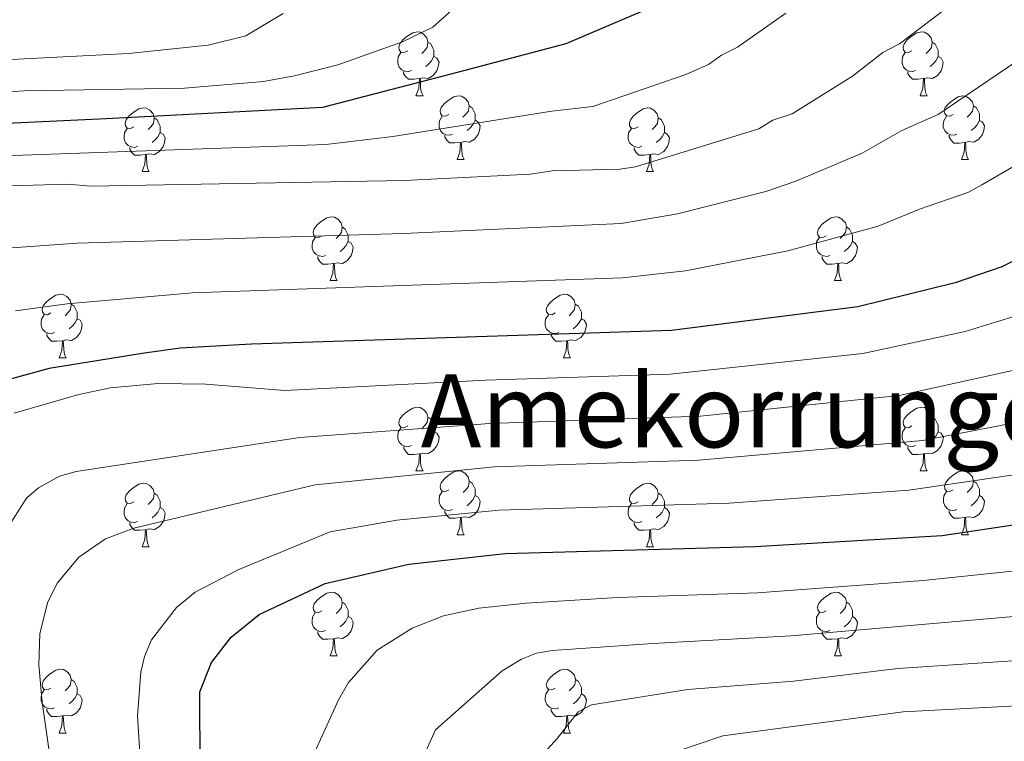
# Model space of a CAD drawing. Units: metres. Extents: x 598916 to 603415, y 4784280 to 4787317.
# Drawn here: x 600017 to 600172, y 4785555 to 4785668 of the extents above; entities that cross this region are included whole.
import ezdxf
from ezdxf.enums import TextEntityAlignment as Align

# ---------------------------------------------------------------- set-up
doc = ezdxf.new("R2010")
doc.units = ezdxf.units.M
doc.header["$MEASUREMENT"] = 0
for name, color, linetype, lineweight in [('Nivel 36', 7, 'Continuous', 0), ('Nivel 4', 7, 'Continuous', 0), ('Nivel 45', 7, 'Continuous', 0), ('Nivel 5', 7, 'Continuous', 0), ('Nivel 61', 7, 'Continuous', 0), ('Nivel 63', 7, 'Continuous', 0)]:
    doc.layers.add(name, color=color, linetype=linetype, lineweight=lineweight)
doc.styles.add('Style-Times New Roman', font='txt')

msp = doc.modelspace()

# ---------------------------------------------------------------- linework, layer by layer
at = {"layer": 'Nivel 36', "color": 92, "linetype": 'Continuous', "lineweight": 0}
for p, q in [((600079.7, 4785656.31), (600080.82, 4785656.31)), ((600159.03, 4785656.31), (600160.15, 4785656.31)), ((600086.17, 4785646.28), (600087.3, 4785646.28)), ((600165.5, 4785646.27), (600166.63, 4785646.27)), ((600036.62, 4785644.37), (600037.74, 4785644.37)), ((600115.95, 4785644.37), (600117.07, 4785644.37)), ((600066.2, 4785627.23), (600067.32, 4785627.23)), ((600145.53, 4785627.23), (600146.65, 4785627.23)), ((600023.56, 4785615.09), (600024.68, 4785615.09)), ((600102.89, 4785615.09), (600104.01, 4785615.09)), ((600079.7, 4785597.32), (600080.83, 4785597.32)), ((600159.03, 4785597.32), (600160.15, 4785597.32)), ((600086.18, 4785587.28), (600087.3, 4785587.28)), ((600165.51, 4785587.28), (600166.63, 4785587.28)), ((600036.62, 4785585.38), (600037.75, 4785585.38)), ((600115.95, 4785585.38), (600117.07, 4785585.38)), ((600066.2, 4785568.24), (600067.32, 4785568.24)), ((600145.53, 4785568.24), (600146.65, 4785568.24)), ((600023.56, 4785556.1), (600024.69, 4785556.1)), ((600102.89, 4785556.1), (600104.02, 4785556.1))]:
    msp.add_line(p, q, dxfattribs=at)
at = {"layer": 'Nivel 36', "color": 92, "linetype": 'Continuous', "lineweight": 0, "flags": 128}
for points in [[(600078.4, 4785663.37), (600077.87, 4785663.1), (600077.34, 4785663.16), (600077.07, 4785663.53), (600077.02, 4785663.96), (600077.18, 4785664.48), (600077.66, 4785665.07), (600078.29, 4785665.6), (600079.19, 4785666.18), (600079.94, 4785666.34), (600080.36, 4785666.29), (600080.89, 4785665.98), (600081.42, 4785665.39), (600081.58, 4785664.75), (600081.47, 4785663.9), (600081.05, 4785663.37), (600080.63, 4785662.94)], [(600157.73, 4785663.37), (600157.2, 4785663.1), (600156.67, 4785663.16), (600156.4, 4785663.53), (600156.35, 4785663.95), (600156.51, 4785664.47), (600156.99, 4785665.07), (600157.62, 4785665.6), (600158.52, 4785666.18), (600159.27, 4785666.34), (600159.69, 4785666.29), (600160.22, 4785665.97), (600160.75, 4785665.39), (600160.91, 4785664.75), (600160.8, 4785663.9), (600160.38, 4785663.37), (600159.96, 4785662.94)], [(600081.58, 4785664.75), (600082.06, 4785664.44), (600082.37, 4785663.8), (600082.53, 4785663.48), (600082.53, 4785662.9), (600082.53, 4785662.47), (600082.16, 4785661.78), (600081.74, 4785661.3), (600081.26, 4785660.88)], [(600160.91, 4785664.75), (600161.39, 4785664.43), (600161.7, 4785663.79), (600161.86, 4785663.47), (600161.86, 4785662.89), (600161.86, 4785662.47), (600161.49, 4785661.78), (600161.07, 4785661.3), (600160.59, 4785660.88)], [(600078.98, 4785660.29), (600078.56, 4785660.13), (600077.97, 4785660.19), (600077.5, 4785660.4), (600077.07, 4785660.82), (600076.86, 4785661.41), (600076.86, 4785661.83), (600076.91, 4785662.42), (600077.34, 4785663.1)], [(600158.31, 4785660.29), (600157.89, 4785660.13), (600157.3, 4785660.19), (600156.83, 4785660.4), (600156.4, 4785660.82), (600156.19, 4785661.41), (600156.19, 4785661.83), (600156.24, 4785662.41), (600156.67, 4785663.1)], [(600082.53, 4785662.47), (600082.99, 4785662.22), (600083.33, 4785661.6), (600083.22, 4785660.88), (600083.01, 4785660.24), (600082.43, 4785659.5), (600081.63, 4785659.02), (600080.78, 4785659.12), (600080.35, 4785659)], [(600161.86, 4785662.47), (600162.32, 4785662.22), (600162.66, 4785661.6), (600162.55, 4785660.88), (600162.34, 4785660.24), (600161.76, 4785659.5), (600160.96, 4785659.02), (600160.11, 4785659.12), (600159.68, 4785658.99)], [(600080.24, 4785659), (600079.35, 4785658.91), (600078.51, 4785658.91), (600078.08, 4785659.34), (600077.76, 4785659.82), (600077.76, 4785660.13)], [(600159.57, 4785658.99), (600158.68, 4785658.91), (600157.84, 4785658.91), (600157.41, 4785659.34), (600157.09, 4785659.81), (600157.09, 4785660.13)], [(600079.7, 4785656.31), (600080.13, 4785657.47), (600080.24, 4785659), (600080.35, 4785659), (600080.39, 4785658.41), (600080.42, 4785657.72), (600080.49, 4785657.11), (600080.61, 4785656.71), (600080.82, 4785656.31)], [(600159.03, 4785656.31), (600159.46, 4785657.47), (600159.57, 4785658.99), (600159.68, 4785658.99), (600159.72, 4785658.41), (600159.75, 4785657.72), (600159.82, 4785657.11), (600159.94, 4785656.71), (600160.15, 4785656.31)], [(600084.87, 4785653.34), (600084.34, 4785653.07), (600083.81, 4785653.12), (600083.55, 4785653.5), (600083.49, 4785653.92), (600083.65, 4785654.44), (600084.13, 4785655.04), (600084.77, 4785655.56), (600085.67, 4785656.15), (600086.41, 4785656.31), (600086.84, 4785656.26), (600087.37, 4785655.94), (600087.9, 4785655.36), (600088.06, 4785654.72), (600087.95, 4785653.86), (600087.52, 4785653.34), (600087.1, 4785652.91)], [(600164.2, 4785653.33), (600163.67, 4785653.07), (600163.14, 4785653.12), (600162.88, 4785653.49), (600162.82, 4785653.92), (600162.98, 4785654.44), (600163.46, 4785655.03), (600164.1, 4785655.56), (600165, 4785656.15), (600165.74, 4785656.31), (600166.17, 4785656.25), (600166.7, 4785655.94), (600167.23, 4785655.35), (600167.39, 4785654.71), (600167.28, 4785653.86), (600166.85, 4785653.33), (600166.43, 4785652.91)], [(600035.32, 4785651.43), (600034.79, 4785651.16), (600034.26, 4785651.22), (600033.99, 4785651.59), (600033.94, 4785652.02), (600034.1, 4785652.54), (600034.58, 4785653.13), (600035.21, 4785653.66), (600036.11, 4785654.24), (600036.86, 4785654.4), (600037.28, 4785654.35), (600037.81, 4785654.04), (600038.34, 4785653.45), (600038.5, 4785652.81), (600038.39, 4785651.96), (600037.97, 4785651.43), (600037.55, 4785651)], [(600088.06, 4785654.72), (600088.53, 4785654.4), (600088.85, 4785653.76), (600089.01, 4785653.44), (600089.01, 4785652.86), (600089.01, 4785652.44), (600088.64, 4785651.74), (600088.22, 4785651.26), (600087.74, 4785650.84)], [(600114.65, 4785651.43), (600114.12, 4785651.16), (600113.59, 4785651.22), (600113.32, 4785651.59), (600113.27, 4785652.02), (600113.43, 4785652.54), (600113.91, 4785653.13), (600114.54, 4785653.66), (600115.44, 4785654.24), (600116.19, 4785654.4), (600116.61, 4785654.35), (600117.14, 4785654.04), (600117.67, 4785653.45), (600117.83, 4785652.81), (600117.72, 4785651.96), (600117.3, 4785651.43), (600116.88, 4785651)], [(600167.39, 4785654.71), (600167.86, 4785654.4), (600168.18, 4785653.76), (600168.34, 4785653.44), (600168.34, 4785652.86), (600168.34, 4785652.43), (600167.97, 4785651.74), (600167.55, 4785651.26), (600167.07, 4785650.84)], [(600038.5, 4785652.81), (600038.98, 4785652.5), (600039.29, 4785651.86), (600039.45, 4785651.54), (600039.45, 4785650.96), (600039.45, 4785650.53), (600039.08, 4785649.84), (600038.66, 4785649.36), (600038.18, 4785648.94)], [(600085.46, 4785650.26), (600085.03, 4785650.1), (600084.45, 4785650.16), (600083.97, 4785650.36), (600083.55, 4785650.79), (600083.33, 4785651.38), (600083.33, 4785651.8), (600083.39, 4785652.38), (600083.81, 4785653.07)], [(600089.01, 4785652.44), (600089.46, 4785652.18), (600089.81, 4785651.57), (600089.7, 4785650.84), (600089.49, 4785650.2), (600088.9, 4785649.46), (600088.11, 4785648.98), (600087.26, 4785649.09), (600086.83, 4785648.96)], [(600117.83, 4785652.81), (600118.31, 4785652.5), (600118.62, 4785651.86), (600118.78, 4785651.54), (600118.78, 4785650.96), (600118.78, 4785650.53), (600118.41, 4785649.84), (600117.99, 4785649.36), (600117.51, 4785648.94)], [(600164.79, 4785650.25), (600164.36, 4785650.09), (600163.78, 4785650.15), (600163.3, 4785650.36), (600162.88, 4785650.79), (600162.66, 4785651.37), (600162.66, 4785651.79), (600162.72, 4785652.38), (600163.14, 4785653.07)], [(600168.34, 4785652.43), (600168.79, 4785652.18), (600169.14, 4785651.57), (600169.03, 4785650.84), (600168.82, 4785650.2), (600168.23, 4785649.46), (600167.44, 4785648.98), (600166.59, 4785649.09), (600166.16, 4785648.96)], [(600035.9, 4785648.35), (600035.48, 4785648.19), (600034.89, 4785648.25), (600034.42, 4785648.46), (600033.99, 4785648.88), (600033.78, 4785649.47), (600033.78, 4785649.89), (600033.83, 4785650.48), (600034.26, 4785651.16)], [(600039.45, 4785650.53), (600039.91, 4785650.28), (600040.25, 4785649.66), (600040.14, 4785648.94), (600039.93, 4785648.3), (600039.35, 4785647.56), (600038.55, 4785647.08), (600037.7, 4785647.18), (600037.27, 4785647.06)], [(600115.23, 4785648.35), (600114.81, 4785648.19), (600114.22, 4785648.25), (600113.75, 4785648.46), (600113.32, 4785648.88), (600113.11, 4785649.47), (600113.11, 4785649.89), (600113.16, 4785650.48), (600113.59, 4785651.16)], [(600118.78, 4785650.53), (600119.24, 4785650.28), (600119.58, 4785649.66), (600119.47, 4785648.94), (600119.26, 4785648.3), (600118.68, 4785647.56), (600117.88, 4785647.08), (600117.03, 4785647.18), (600116.6, 4785647.06)], [(600086.72, 4785648.96), (600085.83, 4785648.88), (600084.98, 4785648.88), (600084.56, 4785649.3), (600084.24, 4785649.78), (600084.24, 4785650.1)], [(600086.17, 4785646.28), (600086.61, 4785647.44), (600086.72, 4785648.96), (600086.83, 4785648.96), (600086.86, 4785648.38), (600086.9, 4785647.69), (600086.97, 4785647.08), (600087.08, 4785646.68), (600087.3, 4785646.28)], [(600166.05, 4785648.96), (600165.16, 4785648.87), (600164.31, 4785648.87), (600163.89, 4785649.3), (600163.57, 4785649.78), (600163.57, 4785650.09)], [(600165.5, 4785646.27), (600165.94, 4785647.43), (600166.05, 4785648.96), (600166.16, 4785648.96), (600166.19, 4785648.37), (600166.23, 4785647.69), (600166.3, 4785647.07), (600166.41, 4785646.67), (600166.63, 4785646.27)], [(600037.16, 4785647.06), (600036.27, 4785646.97), (600035.43, 4785646.97), (600035, 4785647.4), (600034.68, 4785647.88), (600034.68, 4785648.19)], [(600116.49, 4785647.06), (600115.6, 4785646.97), (600114.76, 4785646.97), (600114.33, 4785647.4), (600114.01, 4785647.88), (600114.01, 4785648.19)], [(600036.62, 4785644.37), (600037.05, 4785645.53), (600037.16, 4785647.06), (600037.27, 4785647.06), (600037.31, 4785646.47), (600037.34, 4785645.78), (600037.41, 4785645.17), (600037.53, 4785644.77), (600037.74, 4785644.37)], [(600115.95, 4785644.37), (600116.38, 4785645.53), (600116.49, 4785647.06), (600116.6, 4785647.06), (600116.64, 4785646.47), (600116.67, 4785645.78), (600116.74, 4785645.17), (600116.86, 4785644.77), (600117.07, 4785644.37)], [(600064.89, 4785634.29), (600064.37, 4785634.02), (600063.83, 4785634.08), (600063.57, 4785634.45), (600063.51, 4785634.87), (600063.67, 4785635.39), (600064.15, 4785635.99), (600064.79, 4785636.52), (600065.69, 4785637.1), (600066.43, 4785637.26), (600066.86, 4785637.21), (600067.39, 4785636.89), (600067.92, 4785636.31), (600068.08, 4785635.67), (600067.97, 4785634.82), (600067.55, 4785634.29), (600067.13, 4785633.86)], [(600144.23, 4785634.29), (600143.69, 4785634.02), (600143.17, 4785634.08), (600142.9, 4785634.45), (600142.85, 4785634.87), (600143.01, 4785635.39), (600143.49, 4785635.99), (600144.12, 4785636.52), (600145.02, 4785637.1), (600145.77, 4785637.26), (600146.19, 4785637.21), (600146.72, 4785636.89), (600147.25, 4785636.31), (600147.41, 4785635.67), (600147.3, 4785634.82), (600146.87, 4785634.29), (600146.45, 4785633.86)], [(600068.08, 4785635.67), (600068.55, 4785635.35), (600068.87, 4785634.71), (600069.03, 4785634.39), (600069.03, 4785633.81), (600069.03, 4785633.39), (600068.66, 4785632.7), (600068.24, 4785632.22), (600067.76, 4785631.8)], [(600147.41, 4785635.67), (600147.89, 4785635.35), (600148.2, 4785634.71), (600148.36, 4785634.39), (600148.36, 4785633.81), (600148.36, 4785633.39), (600147.99, 4785632.7), (600147.57, 4785632.22), (600147.09, 4785631.8)], [(600065.48, 4785631.21), (600065.06, 4785631.05), (600064.47, 4785631.11), (600064, 4785631.32), (600063.57, 4785631.74), (600063.35, 4785632.33), (600063.35, 4785632.75), (600063.41, 4785633.33), (600063.83, 4785634.02)], [(600069.03, 4785633.39), (600069.49, 4785633.14), (600069.83, 4785632.52), (600069.72, 4785631.8), (600069.51, 4785631.16), (600068.93, 4785630.42), (600068.13, 4785629.94), (600067.28, 4785630.04), (600066.85, 4785629.91)], [(600144.81, 4785631.21), (600144.39, 4785631.05), (600143.8, 4785631.11), (600143.33, 4785631.32), (600142.9, 4785631.74), (600142.69, 4785632.33), (600142.69, 4785632.75), (600142.74, 4785633.33), (600143.17, 4785634.02)], [(600148.36, 4785633.39), (600148.81, 4785633.14), (600149.16, 4785632.52), (600149.05, 4785631.8), (600148.84, 4785631.16), (600148.25, 4785630.42), (600147.46, 4785629.94), (600146.61, 4785630.04), (600146.18, 4785629.91)], [(600066.74, 4785629.91), (600065.85, 4785629.83), (600065.01, 4785629.83), (600064.58, 4785630.26), (600064.26, 4785630.73), (600064.26, 4785631.05)], [(600146.07, 4785629.91), (600145.18, 4785629.83), (600144.33, 4785629.83), (600143.91, 4785630.26), (600143.59, 4785630.73), (600143.59, 4785631.05)], [(600066.2, 4785627.23), (600066.63, 4785628.39), (600066.74, 4785629.91), (600066.85, 4785629.91), (600066.89, 4785629.33), (600066.92, 4785628.64), (600066.99, 4785628.03), (600067.11, 4785627.63), (600067.32, 4785627.23)], [(600145.53, 4785627.23), (600145.96, 4785628.39), (600146.07, 4785629.91), (600146.18, 4785629.91), (600146.21, 4785629.33), (600146.25, 4785628.64), (600146.32, 4785628.03), (600146.43, 4785627.63), (600146.65, 4785627.23)], [(600022.26, 4785622.15), (600021.73, 4785621.88), (600021.2, 4785621.94), (600020.93, 4785622.31), (600020.88, 4785622.73), (600021.04, 4785623.25), (600021.52, 4785623.85), (600022.15, 4785624.38), (600023.05, 4785624.96), (600023.8, 4785625.12), (600024.22, 4785625.07), (600024.75, 4785624.75), (600025.28, 4785624.17), (600025.44, 4785623.53), (600025.33, 4785622.68), (600024.91, 4785622.15), (600024.49, 4785621.72)], [(600101.59, 4785622.15), (600101.06, 4785621.88), (600100.53, 4785621.94), (600100.26, 4785622.31), (600100.21, 4785622.73), (600100.37, 4785623.25), (600100.85, 4785623.85), (600101.48, 4785624.38), (600102.38, 4785624.96), (600103.13, 4785625.12), (600103.55, 4785625.07), (600104.08, 4785624.75), (600104.61, 4785624.17), (600104.77, 4785623.53), (600104.66, 4785622.68), (600104.24, 4785622.15), (600103.82, 4785621.72)], [(600025.44, 4785623.53), (600025.92, 4785623.21), (600026.23, 4785622.57), (600026.39, 4785622.25), (600026.39, 4785621.67), (600026.39, 4785621.25), (600026.02, 4785620.56), (600025.6, 4785620.08), (600025.12, 4785619.66)], [(600104.77, 4785623.53), (600105.25, 4785623.21), (600105.56, 4785622.57), (600105.72, 4785622.25), (600105.72, 4785621.67), (600105.72, 4785621.25), (600105.35, 4785620.56), (600104.93, 4785620.08), (600104.45, 4785619.66)], [(600022.84, 4785619.07), (600022.42, 4785618.91), (600021.83, 4785618.97), (600021.36, 4785619.18), (600020.93, 4785619.6), (600020.72, 4785620.19), (600020.72, 4785620.61), (600020.77, 4785621.19), (600021.2, 4785621.88)], [(600026.39, 4785621.25), (600026.85, 4785621), (600027.19, 4785620.38), (600027.08, 4785619.66), (600026.87, 4785619.02), (600026.29, 4785618.28), (600025.49, 4785617.8), (600024.64, 4785617.9), (600024.21, 4785617.77)], [(600102.17, 4785619.07), (600101.75, 4785618.91), (600101.16, 4785618.97), (600100.69, 4785619.18), (600100.26, 4785619.6), (600100.05, 4785620.19), (600100.05, 4785620.61), (600100.1, 4785621.19), (600100.53, 4785621.88)], [(600105.72, 4785621.25), (600106.18, 4785621), (600106.52, 4785620.38), (600106.41, 4785619.66), (600106.2, 4785619.02), (600105.62, 4785618.28), (600104.82, 4785617.8), (600103.97, 4785617.9), (600103.54, 4785617.77)], [(600024.1, 4785617.77), (600023.21, 4785617.69), (600022.37, 4785617.69), (600021.94, 4785618.12), (600021.62, 4785618.59), (600021.62, 4785618.91)], [(600103.43, 4785617.77), (600102.54, 4785617.69), (600101.7, 4785617.69), (600101.27, 4785618.12), (600100.95, 4785618.59), (600100.95, 4785618.91)], [(600023.56, 4785615.09), (600023.99, 4785616.25), (600024.1, 4785617.77), (600024.21, 4785617.77), (600024.25, 4785617.19), (600024.28, 4785616.5), (600024.35, 4785615.89), (600024.47, 4785615.49), (600024.68, 4785615.09)], [(600102.89, 4785615.09), (600103.32, 4785616.25), (600103.43, 4785617.77), (600103.54, 4785617.77), (600103.58, 4785617.19), (600103.61, 4785616.5), (600103.68, 4785615.89), (600103.8, 4785615.49), (600104.01, 4785615.09)], [(600078.4, 4785604.38), (600077.87, 4785604.11), (600077.34, 4785604.17), (600077.07, 4785604.54), (600077.02, 4785604.96), (600077.18, 4785605.48), (600077.66, 4785606.08), (600078.29, 4785606.61), (600079.19, 4785607.19), (600079.94, 4785607.35), (600080.37, 4785607.3), (600080.89, 4785606.98), (600081.43, 4785606.4), (600081.59, 4785605.76), (600081.47, 4785604.91), (600081.05, 4785604.38), (600080.63, 4785603.95)], [(600157.73, 4785604.38), (600157.2, 4785604.11), (600156.67, 4785604.17), (600156.4, 4785604.54), (600156.35, 4785604.96), (600156.51, 4785605.48), (600156.99, 4785606.08), (600157.62, 4785606.61), (600158.52, 4785607.19), (600159.27, 4785607.35), (600159.69, 4785607.3), (600160.22, 4785606.98), (600160.75, 4785606.4), (600160.91, 4785605.76), (600160.8, 4785604.91), (600160.38, 4785604.38), (600159.96, 4785603.95)], [(600081.59, 4785605.76), (600082.06, 4785605.44), (600082.37, 4785604.8), (600082.53, 4785604.48), (600082.53, 4785603.9), (600082.53, 4785603.48), (600082.17, 4785602.79), (600081.75, 4785602.31), (600081.27, 4785601.89)], [(600160.91, 4785605.76), (600161.39, 4785605.44), (600161.7, 4785604.8), (600161.86, 4785604.48), (600161.87, 4785603.9), (600161.87, 4785603.48), (600161.49, 4785602.79), (600161.07, 4785602.31), (600160.59, 4785601.89)], [(600078.99, 4785601.3), (600078.56, 4785601.14), (600077.97, 4785601.2), (600077.5, 4785601.41), (600077.07, 4785601.83), (600076.86, 4785602.42), (600076.86, 4785602.84), (600076.91, 4785603.42), (600077.34, 4785604.11)], [(600158.31, 4785601.3), (600157.89, 4785601.14), (600157.31, 4785601.2), (600156.83, 4785601.41), (600156.4, 4785601.83), (600156.19, 4785602.42), (600156.19, 4785602.84), (600156.24, 4785603.42), (600156.67, 4785604.11)], [(600082.53, 4785603.48), (600082.99, 4785603.23), (600083.33, 4785602.61), (600083.23, 4785601.89), (600083.01, 4785601.25), (600082.43, 4785600.51), (600081.63, 4785600.03), (600080.79, 4785600.13), (600080.35, 4785600)], [(600161.87, 4785603.48), (600162.32, 4785603.23), (600162.67, 4785602.61), (600162.55, 4785601.89), (600162.35, 4785601.25), (600161.76, 4785600.51), (600160.97, 4785600.03), (600160.11, 4785600.13), (600159.69, 4785600)], [(600080.25, 4785600), (600079.35, 4785599.92), (600078.51, 4785599.92), (600078.09, 4785600.35), (600077.77, 4785600.82), (600077.77, 4785601.14)], [(600159.57, 4785600), (600158.69, 4785599.92), (600157.84, 4785599.92), (600157.41, 4785600.35), (600157.09, 4785600.82), (600157.09, 4785601.14)], [(600079.7, 4785597.32), (600080.13, 4785598.48), (600080.25, 4785600), (600080.35, 4785600), (600080.39, 4785599.42), (600080.43, 4785598.73), (600080.49, 4785598.12), (600080.61, 4785597.72), (600080.83, 4785597.32)], [(600159.03, 4785597.32), (600159.47, 4785598.48), (600159.57, 4785600), (600159.69, 4785600), (600159.72, 4785599.42), (600159.75, 4785598.73), (600159.83, 4785598.12), (600159.94, 4785597.72), (600160.15, 4785597.32)], [(600084.88, 4785594.34), (600084.35, 4785594.08), (600083.82, 4785594.13), (600083.55, 4785594.5), (600083.5, 4785594.93), (600083.66, 4785595.45), (600084.14, 4785596.04), (600084.77, 4785596.57), (600085.67, 4785597.16), (600086.42, 4785597.32), (600086.84, 4785597.26), (600087.37, 4785596.95), (600087.9, 4785596.36), (600088.06, 4785595.72), (600087.95, 4785594.87), (600087.53, 4785594.34), (600087.11, 4785593.92)], [(600164.21, 4785594.34), (600163.67, 4785594.08), (600163.15, 4785594.13), (600162.88, 4785594.5), (600162.83, 4785594.93), (600162.99, 4785595.45), (600163.47, 4785596.04), (600164.1, 4785596.57), (600165, 4785597.16), (600165.75, 4785597.32), (600166.17, 4785597.26), (600166.7, 4785596.95), (600167.23, 4785596.36), (600167.39, 4785595.72), (600167.28, 4785594.87), (600166.85, 4785594.34), (600166.43, 4785593.92)], [(600035.32, 4785592.44), (600034.79, 4785592.17), (600034.26, 4785592.23), (600033.99, 4785592.6), (600033.94, 4785593.02), (600034.1, 4785593.54), (600034.58, 4785594.14), (600035.21, 4785594.67), (600036.11, 4785595.25), (600036.86, 4785595.41), (600037.28, 4785595.36), (600037.81, 4785595.04), (600038.34, 4785594.46), (600038.5, 4785593.82), (600038.39, 4785592.97), (600037.97, 4785592.44), (600037.55, 4785592.01)], [(600088.06, 4785595.72), (600088.54, 4785595.41), (600088.85, 4785594.77), (600089.01, 4785594.45), (600089.01, 4785593.87), (600089.01, 4785593.44), (600088.64, 4785592.75), (600088.22, 4785592.27), (600087.74, 4785591.85)], [(600114.65, 4785592.44), (600114.12, 4785592.17), (600113.59, 4785592.23), (600113.32, 4785592.6), (600113.27, 4785593.02), (600113.43, 4785593.54), (600113.91, 4785594.14), (600114.54, 4785594.67), (600115.44, 4785595.25), (600116.19, 4785595.41), (600116.61, 4785595.36), (600117.14, 4785595.04), (600117.67, 4785594.46), (600117.83, 4785593.82), (600117.72, 4785592.97), (600117.3, 4785592.44), (600116.88, 4785592.01)], [(600167.39, 4785595.72), (600167.87, 4785595.41), (600168.18, 4785594.77), (600168.34, 4785594.45), (600168.34, 4785593.87), (600168.34, 4785593.44), (600167.97, 4785592.75), (600167.55, 4785592.27), (600167.07, 4785591.85)], [(600038.5, 4785593.82), (600038.98, 4785593.5), (600039.29, 4785592.86), (600039.45, 4785592.54), (600039.45, 4785591.96), (600039.45, 4785591.54), (600039.09, 4785590.85), (600038.67, 4785590.37), (600038.19, 4785589.95)], [(600085.46, 4785591.26), (600085.04, 4785591.1), (600084.45, 4785591.16), (600083.98, 4785591.37), (600083.55, 4785591.8), (600083.34, 4785592.38), (600083.34, 4785592.8), (600083.39, 4785593.39), (600083.82, 4785594.08)], [(600089.01, 4785593.44), (600089.47, 4785593.19), (600089.81, 4785592.58), (600089.7, 4785591.85), (600089.49, 4785591.21), (600088.91, 4785590.47), (600088.11, 4785589.99), (600087.26, 4785590.1), (600086.83, 4785589.97)], [(600117.83, 4785593.82), (600118.31, 4785593.5), (600118.62, 4785592.86), (600118.78, 4785592.54), (600118.78, 4785591.96), (600118.78, 4785591.54), (600118.41, 4785590.85), (600117.99, 4785590.37), (600117.51, 4785589.95)], [(600164.79, 4785591.26), (600164.37, 4785591.1), (600163.78, 4785591.16), (600163.31, 4785591.37), (600162.88, 4785591.8), (600162.67, 4785592.38), (600162.67, 4785592.8), (600162.72, 4785593.39), (600163.15, 4785594.08)], [(600168.34, 4785593.44), (600168.79, 4785593.19), (600169.14, 4785592.58), (600169.03, 4785591.85), (600168.82, 4785591.21), (600168.23, 4785590.47), (600167.44, 4785589.99), (600166.59, 4785590.1), (600166.16, 4785589.97)], [(600035.91, 4785589.36), (600035.48, 4785589.2), (600034.89, 4785589.26), (600034.42, 4785589.47), (600033.99, 4785589.89), (600033.78, 4785590.48), (600033.78, 4785590.9), (600033.83, 4785591.48), (600034.26, 4785592.17)], [(600115.23, 4785589.36), (600114.81, 4785589.2), (600114.22, 4785589.26), (600113.75, 4785589.47), (600113.32, 4785589.89), (600113.11, 4785590.48), (600113.11, 4785590.9), (600113.16, 4785591.48), (600113.59, 4785592.17)], [(600039.45, 4785591.54), (600039.91, 4785591.29), (600040.25, 4785590.67), (600040.15, 4785589.95), (600039.93, 4785589.31), (600039.35, 4785588.57), (600038.55, 4785588.09), (600037.71, 4785588.19), (600037.27, 4785588.06)], [(600086.72, 4785589.97), (600085.83, 4785589.88), (600084.99, 4785589.88), (600084.56, 4785590.31), (600084.24, 4785590.79), (600084.24, 4785591.1)], [(600118.78, 4785591.54), (600119.24, 4785591.29), (600119.58, 4785590.67), (600119.47, 4785589.95), (600119.26, 4785589.31), (600118.68, 4785588.57), (600117.88, 4785588.09), (600117.03, 4785588.19), (600116.6, 4785588.06)], [(600166.05, 4785589.97), (600165.16, 4785589.88), (600164.31, 4785589.88), (600163.89, 4785590.31), (600163.57, 4785590.79), (600163.57, 4785591.1)], [(600037.17, 4785588.06), (600036.27, 4785587.98), (600035.43, 4785587.98), (600035.01, 4785588.41), (600034.69, 4785588.88), (600034.69, 4785589.2)], [(600086.18, 4785587.28), (600086.61, 4785588.44), (600086.72, 4785589.97), (600086.83, 4785589.97), (600086.87, 4785589.38), (600086.9, 4785588.7), (600086.97, 4785588.08), (600087.09, 4785587.68), (600087.3, 4785587.28)], [(600116.49, 4785588.06), (600115.6, 4785587.98), (600114.76, 4785587.98), (600114.33, 4785588.41), (600114.01, 4785588.88), (600114.01, 4785589.2)], [(600165.51, 4785587.28), (600165.94, 4785588.44), (600166.05, 4785589.97), (600166.16, 4785589.97), (600166.19, 4785589.38), (600166.23, 4785588.7), (600166.3, 4785588.08), (600166.41, 4785587.68), (600166.63, 4785587.28)], [(600036.62, 4785585.38), (600037.05, 4785586.54), (600037.17, 4785588.06), (600037.27, 4785588.06), (600037.31, 4785587.48), (600037.35, 4785586.79), (600037.41, 4785586.18), (600037.53, 4785585.78), (600037.75, 4785585.38)], [(600115.95, 4785585.38), (600116.38, 4785586.54), (600116.49, 4785588.06), (600116.6, 4785588.06), (600116.64, 4785587.48), (600116.67, 4785586.79), (600116.74, 4785586.18), (600116.86, 4785585.78), (600117.07, 4785585.38)], [(600064.9, 4785575.3), (600064.37, 4785575.03), (600063.84, 4785575.09), (600063.57, 4785575.46), (600063.52, 4785575.88), (600063.68, 4785576.4), (600064.16, 4785577), (600064.79, 4785577.53), (600065.69, 4785578.11), (600066.44, 4785578.27), (600066.86, 4785578.22), (600067.39, 4785577.9), (600067.92, 4785577.32), (600068.08, 4785576.68), (600067.97, 4785575.83), (600067.55, 4785575.3), (600067.13, 4785574.87)], [(600144.23, 4785575.3), (600143.7, 4785575.03), (600143.17, 4785575.09), (600142.9, 4785575.46), (600142.85, 4785575.88), (600143.01, 4785576.4), (600143.49, 4785577), (600144.12, 4785577.53), (600145.02, 4785578.11), (600145.77, 4785578.27), (600146.19, 4785578.22), (600146.72, 4785577.9), (600147.25, 4785577.32), (600147.41, 4785576.68), (600147.3, 4785575.83), (600146.88, 4785575.3), (600146.46, 4785574.87)], [(600068.08, 4785576.68), (600068.56, 4785576.36), (600068.87, 4785575.72), (600069.03, 4785575.4), (600069.03, 4785574.82), (600069.03, 4785574.4), (600068.66, 4785573.71), (600068.24, 4785573.23), (600067.76, 4785572.81)], [(600147.41, 4785576.68), (600147.89, 4785576.36), (600148.2, 4785575.72), (600148.36, 4785575.4), (600148.36, 4785574.82), (600148.36, 4785574.4), (600147.99, 4785573.71), (600147.57, 4785573.23), (600147.09, 4785572.81)], [(600065.48, 4785572.22), (600065.06, 4785572.06), (600064.47, 4785572.12), (600064, 4785572.33), (600063.57, 4785572.75), (600063.36, 4785573.34), (600063.36, 4785573.76), (600063.41, 4785574.34), (600063.84, 4785575.03)], [(600144.81, 4785572.22), (600144.39, 4785572.06), (600143.8, 4785572.12), (600143.33, 4785572.33), (600142.9, 4785572.75), (600142.69, 4785573.34), (600142.69, 4785573.76), (600142.74, 4785574.34), (600143.17, 4785575.03)], [(600069.03, 4785574.4), (600069.49, 4785574.15), (600069.83, 4785573.53), (600069.72, 4785572.81), (600069.51, 4785572.17), (600068.93, 4785571.43), (600068.13, 4785570.95), (600067.28, 4785571.05), (600066.85, 4785570.92)], [(600148.36, 4785574.4), (600148.82, 4785574.15), (600149.16, 4785573.53), (600149.05, 4785572.81), (600148.84, 4785572.17), (600148.26, 4785571.43), (600147.46, 4785570.95), (600146.61, 4785571.05), (600146.18, 4785570.92)], [(600066.74, 4785570.92), (600065.85, 4785570.84), (600065.01, 4785570.84), (600064.58, 4785571.27), (600064.26, 4785571.74), (600064.26, 4785572.06)], [(600146.07, 4785570.92), (600145.18, 4785570.84), (600144.34, 4785570.84), (600143.91, 4785571.27), (600143.59, 4785571.74), (600143.59, 4785572.06)], [(600066.2, 4785568.24), (600066.63, 4785569.4), (600066.74, 4785570.92), (600066.85, 4785570.92), (600066.89, 4785570.34), (600066.92, 4785569.65), (600066.99, 4785569.04), (600067.11, 4785568.64), (600067.32, 4785568.24)], [(600145.53, 4785568.24), (600145.96, 4785569.4), (600146.07, 4785570.92), (600146.18, 4785570.92), (600146.22, 4785570.34), (600146.25, 4785569.65), (600146.32, 4785569.04), (600146.44, 4785568.64), (600146.65, 4785568.24)], [(600022.26, 4785563.16), (600021.73, 4785562.89), (600021.2, 4785562.95), (600020.94, 4785563.32), (600020.88, 4785563.74), (600021.04, 4785564.26), (600021.52, 4785564.86), (600022.16, 4785565.39), (600023.06, 4785565.97), (600023.8, 4785566.13), (600024.23, 4785566.08), (600024.76, 4785565.76), (600025.29, 4785565.18), (600025.45, 4785564.54), (600025.34, 4785563.69), (600024.91, 4785563.16), (600024.49, 4785562.73)], [(600101.59, 4785563.16), (600101.06, 4785562.89), (600100.53, 4785562.95), (600100.27, 4785563.32), (600100.21, 4785563.74), (600100.37, 4785564.26), (600100.85, 4785564.86), (600101.49, 4785565.39), (600102.39, 4785565.97), (600103.13, 4785566.13), (600103.56, 4785566.08), (600104.09, 4785565.76), (600104.62, 4785565.18), (600104.78, 4785564.54), (600104.67, 4785563.69), (600104.24, 4785563.16), (600103.82, 4785562.73)], [(600025.45, 4785564.54), (600025.92, 4785564.22), (600026.24, 4785563.58), (600026.4, 4785563.26), (600026.4, 4785562.68), (600026.4, 4785562.26), (600026.03, 4785561.57), (600025.61, 4785561.09), (600025.13, 4785560.67)], [(600104.78, 4785564.54), (600105.25, 4785564.22), (600105.57, 4785563.58), (600105.73, 4785563.26), (600105.73, 4785562.68), (600105.73, 4785562.26), (600105.36, 4785561.57), (600104.94, 4785561.09), (600104.46, 4785560.67)], [(600022.85, 4785560.08), (600022.42, 4785559.92), (600021.84, 4785559.98), (600021.36, 4785560.19), (600020.94, 4785560.61), (600020.72, 4785561.2), (600020.72, 4785561.62), (600020.78, 4785562.2), (600021.2, 4785562.89)], [(600026.4, 4785562.26), (600026.85, 4785562.01), (600027.2, 4785561.39), (600027.09, 4785560.67), (600026.88, 4785560.03), (600026.29, 4785559.29), (600025.5, 4785558.81), (600024.65, 4785558.91), (600024.22, 4785558.78)], [(600102.18, 4785560.08), (600101.75, 4785559.92), (600101.17, 4785559.98), (600100.69, 4785560.19), (600100.27, 4785560.61), (600100.05, 4785561.2), (600100.05, 4785561.62), (600100.11, 4785562.2), (600100.53, 4785562.89)], [(600105.73, 4785562.26), (600106.18, 4785562.01), (600106.53, 4785561.39), (600106.42, 4785560.67), (600106.21, 4785560.03), (600105.62, 4785559.29), (600104.83, 4785558.81), (600103.98, 4785558.91), (600103.55, 4785558.78)], [(600024.11, 4785558.78), (600023.22, 4785558.7), (600022.37, 4785558.7), (600021.95, 4785559.13), (600021.63, 4785559.6), (600021.63, 4785559.92)], [(600103.44, 4785558.78), (600102.55, 4785558.7), (600101.7, 4785558.7), (600101.28, 4785559.13), (600100.96, 4785559.6), (600100.96, 4785559.92)], [(600023.56, 4785556.1), (600024, 4785557.26), (600024.11, 4785558.78), (600024.22, 4785558.78), (600024.25, 4785558.2), (600024.29, 4785557.51), (600024.36, 4785556.9), (600024.47, 4785556.5), (600024.69, 4785556.1)], [(600102.89, 4785556.1), (600103.33, 4785557.26), (600103.44, 4785558.78), (600103.55, 4785558.78), (600103.58, 4785558.2), (600103.62, 4785557.51), (600103.69, 4785556.9), (600103.8, 4785556.5), (600104.02, 4785556.1)]]:
    msp.add_lwpolyline(points, dxfattribs=at)
at = {"layer": 'Nivel 4', "color": 36, "linetype": 'Continuous', "lineweight": 30, "flags": 128}
for points, elevation in [([(600115.69, 4785669.76), (600103.29, 4785664.49), (600086.37, 4785660), (600065, 4785654.48), (600030.98, 4785652.66), (600008.59, 4785651.61)], 475), ([(600186.57, 4785636.73), (600171.89, 4785629.39), (600164.54, 4785626.88), (600149.24, 4785623.1), (600119.9, 4785619.38), (600053.81, 4785617.25), (600042.59, 4785616.62), (600036.65, 4785615.79), (600021.99, 4785613.41), (600010.67, 4785610.32)], 500), ([(600045.74, 4785550.35), (600045.7, 4785562.56), (600047.54, 4785567.21), (600050.62, 4785571.19), (600055.01, 4785574.74), (600065.41, 4785579.63), (600078.56, 4785582.63), (600093.76, 4785584.33), (600133.06, 4785585.44), (600162.48, 4785587.16), (600179.25, 4785589.66)], 525)]:
    msp.add_lwpolyline(points, dxfattribs=dict(at, elevation=elevation))
at = {"layer": 'Nivel 5', "color": 36, "linetype": 'Continuous', "lineweight": 0, "flags": 128}
for points, elevation in [([(600166.65, 4785672.73), (600155.78, 4785664.49), (600153.17, 4785663.09), (600148.37, 4785659.4), (600138.89, 4785653.44), (600135.83, 4785652.48), (600133.66, 4785651.1), (600114.25, 4785645.15), (600111.78, 4785644.77), (600101.2, 4785644.48), (600097.69, 4785643.95), (600077.87, 4785642.97), (600028.51, 4785642.07), (600024.97, 4785642.41), (600008.49, 4785641.93)], 485), ([(600086.36, 4785670.63), (600082.35, 4785667.11), (600077.59, 4785664.77), (600067.43, 4785661.18), (600060.6, 4785659.41), (600055.7, 4785658.56), (600043.27, 4785657.48), (600018.06, 4785657.08), (600008.04, 4785656.44)], 470), ([(600058.8, 4785669.21), (600052.94, 4785665.74), (600047.03, 4785664.26), (600034.49, 4785662.93), (600006.75, 4785661.51)], 465), ([(600137.91, 4785669.28), (600130.3, 4785663.92), (600127.78, 4785662.68), (600125.71, 4785661.22), (600122.14, 4785659.65), (600107.53, 4785654.63), (600101.09, 4785653.9), (600076.07, 4785649.92), (600065.5, 4785648.62), (600007.3, 4785646.58)], 480), ([(600013.85, 4785632.25), (600026.4, 4785633.14), (600077.72, 4785634.65), (600111.99, 4785636.23), (600120.83, 4785637.72), (600134.72, 4785641.24), (600139.45, 4785642.85), (600149.91, 4785647.26), (600156.15, 4785650.82), (600161.83, 4785653.34), (600179.11, 4785665.02)], 490), ([(600016.72, 4785622.5), (600024.85, 4785623.56), (600044.55, 4785625.3), (600112.2, 4785627.68), (600122.11, 4785628.75), (600138.22, 4785631.91), (600152.39, 4785635.82), (600158.9, 4785638.47), (600166.52, 4785641.09), (600168.72, 4785642.27), (600182.16, 4785650.07)], 495), ([(600016.51, 4785606.42), (600026.68, 4785609.34), (600031.64, 4785610.38), (600039.13, 4785611.06), (600046.65, 4785610.96), (600059.05, 4785609.94), (600090.69, 4785611.6), (600119.67, 4785612.51), (600150, 4785615.8), (600166.1, 4785619.24), (600179.07, 4785623.2)], 505), ([(600015.25, 4785587.98), (600018.42, 4785593.03), (600020.33, 4785594.64), (600023.62, 4785596.48), (600026.25, 4785597.21), (600061.44, 4785602.55), (600091.34, 4785604.78), (600124.43, 4785605.92), (600155.71, 4785609.16), (600181.68, 4785614.9)], 510), ([(600022.06, 4785552.89), (600020.92, 4785560.97), (600020.38, 4785566.77), (600020.55, 4785571.76), (600021.8, 4785576.74), (600023.29, 4785579.73), (600026.65, 4785583.73), (600030.88, 4785586.65), (600035.32, 4785588.31), (600063.82, 4785595.15), (600092.05, 4785597.96), (600124.21, 4785598.98), (600159.42, 4785602.09), (600188.5, 4785607.73)], 515), ([(600186.75, 4785598.56), (600157.25, 4785594.27), (600128.98, 4785592.26), (600092.76, 4785591.14), (600076.69, 4785589.55), (600066.21, 4785587.75), (600051.81, 4785581.8), (600044.97, 4785578.24), (600042.05, 4785575.85), (600038.07, 4785570.75), (600036.98, 4785568.12), (600036.41, 4785565.67), (600035.9, 4785558.82), (600037.05, 4785540.47)], 520), ([(600063.45, 4785552.31), (600067.49, 4785561.34), (600069.08, 4785564.04), (600073.58, 4785569.12), (600079.11, 4785572.58), (600084.05, 4785574.53), (600089.59, 4785575.74), (600097.05, 4785576.52), (600111.44, 4785577.42), (600133.42, 4785578.15), (600159.51, 4785580.11), (600196.56, 4785583.98)], 530), ([(600175.61, 4785574.56), (600138.75, 4785571.39), (600116.96, 4785570.18), (600101.11, 4785569.08), (600098.65, 4785568.64), (600096.3, 4785567.72), (600093.26, 4785565.89), (600082.75, 4785556.61), (600078.58, 4785547.31)], 535), ([(600099.27, 4785552.38), (600101.99, 4785555.27), (600105.21, 4785559.44), (600107.32, 4785560.53), (600122.47, 4785562.93), (600139.1, 4785564.23), (600155.53, 4785566.23), (600197.13, 4785569.03)], 540), ([(600110.94, 4785549.92), (600127.99, 4785555.68), (600156.36, 4785559.46), (600198.11, 4785561.66)], 545)]:
    msp.add_lwpolyline(points, dxfattribs=dict(at, elevation=elevation))
at = {"layer": 'Nivel 61', "color": 250, "linetype": 'Continuous', "lineweight": 0}
msp.add_3dface([(599847.09, 4784687.58), (599812.98, 4787001.16), (603196.69, 4787051.67), (603231.97, 4784738.12)], dxfattribs=at)
at = {"layer": 'Nivel 63', "color": 7, "linetype": 'Continuous', "lineweight": 0}
msp.add_3dface([(598960.55, 4784280.5), (598916.11, 4787250.1), (603370.65, 4787316.62), (603415.16, 4784347.02)], dxfattribs=at)

# ---------------------------------------------------------------- texts
at = {"layer": 'Nivel 45', "color": 250, "linetype": 'Continuous', "lineweight": 0, "style": 'Style-Times New Roman'}
msp.add_text('Amekorrungo Ataka', height=11.5, dxfattribs=at).set_placement((600153.37, 4785606.77, 511.48), align=Align.MIDDLE_CENTER)

doc.saveas('drawing.dxf')
